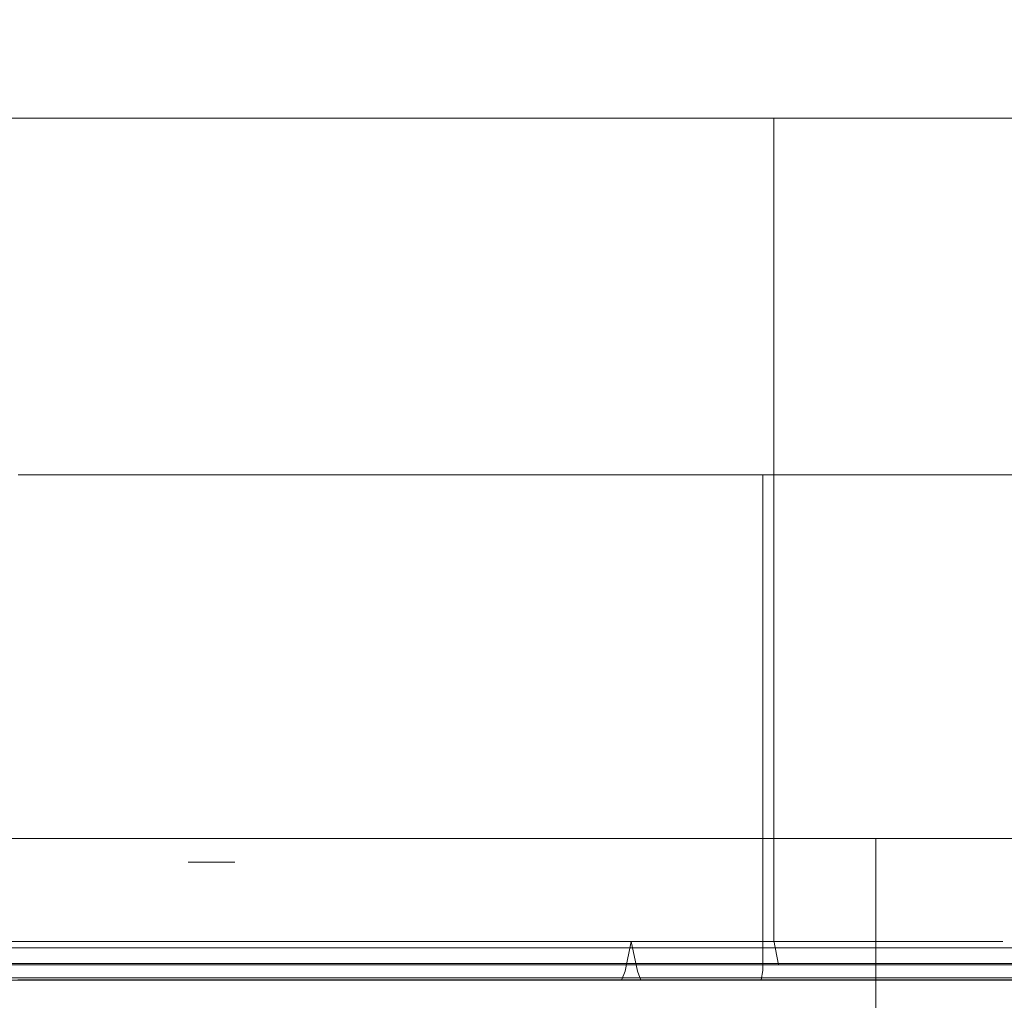
# Model space of a CAD drawing. Extents: x 0 to 595, y -48 to 550.
# Drawn here: x 88 to 101, y -25 to -12 of the extents above; entities that cross this region are included whole.
import ezdxf

# ---------------------------------------------------------------- set-up
doc = ezdxf.new("R2010")
doc.units = 0
doc.header["$MEASUREMENT"] = 0
for name, color, linetype in [('ALU', 253, 'Continuous'), ('NAPISY01', 253, 'Continuous'), ('POKRETLO01', 8, 'Continuous'), ('RACZKA01', 8, 'Continuous')]:
    doc.layers.add(name, color=color, linetype=linetype)
for name, color, linetype, true_color in [('MATERIAL_SZ', 7, 'Continuous', 0x040404), ('NAPISY03', 7, 'Continuous', 0x060606), ('PIEKRANIK', 7, 'Continuous', 0x0a0a0a)]:
    doc.layers.add(name, color=color, linetype=linetype, true_color=true_color)

msp = doc.modelspace()

# ---------------------------------------------------------------- linework, layer by layer
at = {"layer": 'ALU', "lineweight": 0}
for points, invisible_edges in [([(51.66, 0, 475), (115.593, 0, 475), (115.593, -23, 475), (51.66, -23, 475)], 15), ([(0.676, -23), (0.676, -0.676), (95.928, -0.676), (95.928, -23)], 15), ([(95.928, -23), (95.928, -0.676), (499.072, -0.676), (499.072, -23)], 15), ([(115.593, -23, 595), (115.593, -1.097, 595), (51.66, -1.097, 595), (51.66, -23, 595)], 15), ([(64.789, -13.42, 527.188), (87.772, -13.42, 542.545), (73.1, -13.42, 539.626), (64.789, -13.42, 527.188)], 15), ([(80.146, -13.42, 504.206), (87.772, -13.42, 542.545), (64.789, -13.42, 527.188), (80.146, -13.42, 504.206)], 15), ([(73.1, -13.42, 539.626), (87.772, -13.42, 542.545), (80.146, -13.42, 542.545), (73.1, -13.42, 539.626)], 15), ([(80.146, -13.42, 542.545), (87.772, -13.42, 542.545), (83.959, -13.42, 542.92), (80.146, -13.42, 542.545)], 9), ([(87.772, -13.42, 504.206), (80.146, -13.42, 504.206), (83.959, -13.42, 503.83), (87.772, -13.42, 504.206)], 9), ([(94.817, -13.42, 507.124), (80.146, -13.42, 504.206), (87.772, -13.42, 504.206), (94.817, -13.42, 507.124)], 15), ([(103.128, -13.42, 519.562), (80.146, -13.42, 504.206), (94.817, -13.42, 507.124), (103.128, -13.42, 519.562)], 15), ([(87.772, -13.42, 542.545), (80.146, -13.42, 504.206), (103.128, -13.42, 519.562), (87.772, -13.42, 542.545)], 15), ([(87.772, -13.42, 504.206), (83.959, -13.42, 503.83), (83.959, -24.356, 503.83), (87.772, -24.356, 504.206)], 15), ([(83.959, -13.42, 542.92), (87.772, -13.42, 542.545), (87.772, -24.356, 542.545), (83.959, -24.356, 542.92)], 15), ([(94.817, -13.42, 507.124), (87.772, -13.42, 504.206), (91.438, -13.42, 505.318), (94.817, -13.42, 507.124)], 9), ([(87.772, -13.42, 542.545), (94.817, -13.42, 539.626), (91.438, -13.42, 541.432), (87.772, -13.42, 542.545)], 9), ([(87.772, -13.42, 542.545), (100.21, -13.42, 534.234), (94.817, -13.42, 539.626), (87.772, -13.42, 542.545)], 15), ([(87.772, -13.42, 542.545), (103.128, -13.42, 519.562), (100.21, -13.42, 534.234), (87.772, -13.42, 542.545)], 15), ([(91.438, -13.42, 505.318), (87.772, -13.42, 504.206), (87.772, -24.356, 504.206), (91.438, -24.356, 505.318)], 15), ([(87.772, -13.42, 542.545), (91.438, -13.42, 541.432), (91.438, -24.356, 541.432), (87.772, -24.356, 542.545)], 15), ([(94.817, -13.42, 507.124), (91.438, -13.42, 505.318), (91.438, -24.356, 505.318), (94.817, -24.356, 507.124)], 15), ([(91.438, -13.42, 541.432), (94.817, -13.42, 539.626), (94.817, -24.356, 539.626), (91.438, -24.356, 541.432)], 15), ([(100.21, -13.42, 512.517), (94.817, -13.42, 507.124), (97.779, -13.42, 509.555), (100.21, -13.42, 512.517)], 9), ([(94.817, -13.42, 539.626), (100.21, -13.42, 534.234), (97.779, -13.42, 537.196), (94.817, -13.42, 539.626)], 9), ([(103.128, -13.42, 519.562), (94.817, -13.42, 507.124), (100.21, -13.42, 512.517), (103.128, -13.42, 519.562)], 15), ([(97.779, -13.42, 509.555), (94.817, -13.42, 507.124), (94.817, -24.356, 507.124), (97.779, -24.356, 509.555)], 15), ([(94.817, -13.42, 539.626), (97.779, -13.42, 537.196), (97.779, -24.356, 537.196), (94.817, -24.356, 539.626)], 13), ([(100.21, -13.42, 512.517), (97.779, -13.42, 509.555), (97.779, -24.356, 509.555), (100.21, -24.356, 512.517)], 13), ([(97.779, -13.42, 537.196), (100.21, -13.42, 534.234), (100.21, -24.356, 534.234), (97.779, -24.356, 537.196)], 15), ([(103.128, -13.42, 519.562), (100.21, -13.42, 512.517), (102.016, -13.42, 515.896), (103.128, -13.42, 519.562)], 9), ([(100.21, -13.42, 534.234), (103.128, -13.42, 527.188), (102.016, -13.42, 530.855), (100.21, -13.42, 534.234)], 9), ([(100.21, -13.42, 534.234), (103.128, -13.42, 519.562), (103.128, -13.42, 527.188), (100.21, -13.42, 534.234)], 15), ([(102.016, -13.42, 515.896), (100.21, -13.42, 512.517), (100.21, -24.356, 512.517), (102.016, -24.356, 515.896)], 15), ([(100.21, -13.42, 534.234), (102.016, -13.42, 530.855), (102.016, -24.356, 530.855), (100.21, -24.356, 534.234)], 15), ([(0.676, -23), (95.928, -23), (95.928, -24.324), (0.676, -24.324)], 15), ([(115.016, -23, 554.254), (51.371, -23, 554.254), (51.371, -23.903, 554.254), (115.016, -23.903, 554.254)], 14), ([(51.66, -23, 571.291), (115.593, -23, 571.291), (115.593, -23.903, 571.291), (51.66, -23.903, 571.291)], 14), ([(51.66, -23, 475), (115.593, -23, 475), (115.593, -23.903, 475), (51.66, -23.903, 475)], 15), ([(115.593, -23, 595), (51.66, -23, 595), (51.66, -23.903, 595), (115.593, -23.903, 595)], 15), ([(510.199, -23, 70), (84.801, -23, 70), (84.801, -24.324, 70), (510.199, -24.324, 70)], 14), ([(95.928, -23), (499.072, -23), (499.072, -24.324), (95.928, -24.324)], 15), ([(51.371, -24.451, 554.107), (115.016, -24.451, 554.107), (115.016, -23.903, 554.254), (51.371, -23.903, 554.254)], 15), ([(51.66, -23.903, 571.291), (115.593, -23.903, 571.291), (115.593, -24.451, 571.437), (51.66, -24.451, 571.437)], 15), ([(51.66, -23.903, 475), (115.593, -23.903, 475), (115.593, -24.451, 475.147), (51.66, -24.451, 475.147)], 15), ([(115.593, -23.903, 595), (51.66, -23.903, 595), (51.66, -24.451, 594.853), (115.593, -24.451, 594.853)], 15), ([(0.676, -24.324), (95.928, -24.324), (95.894, -24.662, 0.091), (0.676, -24.661, 0.09)], 11), ([(84.835, -24.662, 69.909), (510.165, -24.662, 69.909), (510.199, -24.324, 70), (84.801, -24.324, 70)], 15), ([(95.928, -24.324), (499.072, -24.324), (499.106, -24.662, 0.091), (95.894, -24.662, 0.091)], 11), ([(51.371, -24.853, 553.704), (115.016, -24.853, 553.704), (115.016, -24.451, 554.107), (51.371, -24.451, 554.107)], 14), ([(51.66, -24.451, 571.437), (115.593, -24.451, 571.437), (115.593, -24.853, 571.839), (51.66, -24.853, 571.839)], 7), ([(51.66, -24.451, 475.147), (115.593, -24.451, 475.147), (115.593, -24.853, 475.549), (51.66, -24.853, 475.549)], 7), ([(115.593, -24.451, 594.853), (51.66, -24.451, 594.853), (51.66, -24.853, 594.451), (115.593, -24.853, 594.451)], 14), ([(87.789, -24.678, 542.631), (83.959, -24.678, 543.008), (83.959, -24.356, 542.92), (87.772, -24.356, 542.545)], 15), ([(83.959, -24.678, 503.743), (87.789, -24.678, 504.12), (87.772, -24.356, 504.206), (83.959, -24.356, 503.83)], 15), ([(91.472, -24.678, 541.514), (87.789, -24.678, 542.631), (87.772, -24.356, 542.545), (91.438, -24.356, 541.432)], 15), ([(87.789, -24.678, 504.12), (91.472, -24.678, 505.237), (91.438, -24.356, 505.318), (87.772, -24.356, 504.206)], 15), ([(94.866, -24.678, 539.699), (91.472, -24.678, 541.514), (91.438, -24.356, 541.432), (94.817, -24.356, 539.626)], 15), ([(91.472, -24.678, 505.237), (94.866, -24.678, 507.051), (94.817, -24.356, 507.124), (91.438, -24.356, 505.318)], 15), ([(97.841, -24.678, 537.258), (94.866, -24.678, 539.699), (94.817, -24.356, 539.626), (97.779, -24.356, 537.196)], 7), ([(94.866, -24.678, 507.051), (97.841, -24.678, 509.493), (97.779, -24.356, 509.555), (94.817, -24.356, 507.124)], 15), ([(100.283, -24.678, 534.283), (97.841, -24.678, 537.258), (97.779, -24.356, 537.196), (100.21, -24.356, 534.234)], 15), ([(97.841, -24.678, 509.493), (100.283, -24.678, 512.468), (100.21, -24.356, 512.517), (97.779, -24.356, 509.555)], 7), ([(102.097, -24.678, 530.888), (100.283, -24.678, 534.283), (100.21, -24.356, 534.234), (102.016, -24.356, 530.855)], 15), ([(100.283, -24.678, 512.468), (102.097, -24.678, 515.862), (102.016, -24.356, 515.896), (100.21, -24.356, 512.517)], 15), ([(0.676, -24.661, 0.09), (95.894, -24.662, 0.091), (95.854, -24.909, 0.338), (0.676, -24.91, 0.339)], 15), ([(87.835, -24.914, 542.863), (83.959, -24.914, 543.245), (83.959, -24.678, 543.008), (87.789, -24.678, 542.631)], 11), ([(83.959, -24.914, 503.506), (87.835, -24.914, 503.887), (87.789, -24.678, 504.12), (83.959, -24.678, 503.743)], 11), ([(84.875, -24.909, 69.662), (510.125, -24.909, 69.662), (510.165, -24.662, 69.909), (84.835, -24.662, 69.909)], 11), ([(91.563, -24.914, 541.732), (87.835, -24.914, 542.863), (87.789, -24.678, 542.631), (91.472, -24.678, 541.514)], 11), ([(87.835, -24.914, 503.887), (91.563, -24.914, 505.018), (91.472, -24.678, 505.237), (87.789, -24.678, 504.12)], 11), ([(94.998, -24.914, 539.896), (91.563, -24.914, 541.732), (91.472, -24.678, 541.514), (94.866, -24.678, 539.699)], 11), ([(91.563, -24.914, 505.018), (94.998, -24.914, 506.854), (94.866, -24.678, 507.051), (91.472, -24.678, 505.237)], 11), ([(98.009, -24.914, 537.425), (94.998, -24.914, 539.896), (94.866, -24.678, 539.699), (97.841, -24.678, 537.258)], 11), ([(94.998, -24.914, 506.854), (98.009, -24.914, 509.325), (97.841, -24.678, 509.493), (94.866, -24.678, 507.051)], 11), ([(95.894, -24.662, 0.091), (499.106, -24.662, 0.091), (499.146, -24.909, 0.338), (95.854, -24.909, 0.338)], 15), ([(100.48, -24.914, 534.414), (98.009, -24.914, 537.425), (97.841, -24.678, 537.258), (100.283, -24.678, 534.283)], 11), ([(98.009, -24.914, 509.325), (100.48, -24.914, 512.336), (100.283, -24.678, 512.468), (97.841, -24.678, 509.493)], 11), ([(102.316, -24.914, 530.979), (100.48, -24.914, 534.414), (100.283, -24.678, 534.283), (102.097, -24.678, 530.888)], 11), ([(100.48, -24.914, 512.336), (102.316, -24.914, 515.771), (102.097, -24.678, 515.862), (100.283, -24.678, 512.468)], 11), ([(51.371, -25, 553.157), (115.016, -25, 553.157), (115.016, -24.853, 553.704), (51.371, -24.853, 553.704)], 15), ([(51.66, -24.853, 571.839), (115.593, -24.853, 571.839), (115.593, -25, 572.387), (51.66, -25, 572.387)], 14), ([(51.66, -24.853, 475.549), (115.593, -24.853, 475.549), (115.593, -25, 476.097), (51.66, -25, 476.097)], 14), ([(115.593, -24.853, 594.451), (51.66, -24.853, 594.451), (51.66, -25, 593.903), (115.593, -25, 593.903)], 15), ([(0.676, -24.91, 0.339), (95.854, -24.909, 0.338), (95.82, -25, 0.676), (0.676, -25, 0.676)], 15), ([(84.909, -25, 69.324), (0.676, -25, 69.324), (0.676, -25, 0.676), (95.82, -25, 0.676)], 15), ([(115.016, -25, 494.779), (51.371, -25, 495.316), (51.66, -25, 476.097), (115.593, -25, 476.097)], 15), ([(83.959, -25, 501.505), (51.371, -25, 495.316), (115.016, -25, 494.779), (83.959, -25, 501.505)], 15), ([(83.959, -25, 545.245), (115.016, -25, 553.157), (51.371, -25, 553.157), (83.959, -25, 545.245)], 15), ([(115.593, -25, 593.903), (51.66, -25, 593.903), (51.66, -25, 572.387), (115.593, -25, 572.387)], 15), ([(87.898, -25, 543.179), (83.959, -25, 543.567), (83.959, -24.914, 543.245), (87.835, -24.914, 542.863)], 15), ([(83.959, -25, 503.183), (87.898, -25, 503.571), (87.835, -24.914, 503.887), (83.959, -24.914, 503.506)], 15), ([(83.959, -25, 543.567), (87.898, -25, 543.179), (88.225, -25, 544.825), (83.959, -25, 545.245)], 15), ([(87.898, -25, 503.571), (83.959, -25, 503.183), (83.959, -25, 501.505), (88.225, -25, 501.925)], 15), ([(88.225, -25, 501.925), (83.959, -25, 501.505), (115.016, -25, 494.779), (88.225, -25, 501.925)], 15), ([(83.959, -25, 545.245), (88.225, -25, 544.825), (115.016, -25, 553.157), (83.959, -25, 545.245)], 15), ([(84.909, -25, 69.324), (510.091, -25, 69.324), (510.125, -24.909, 69.662), (84.875, -24.909, 69.662)], 15), ([(510.091, -25, 69.324), (84.909, -25, 69.324), (95.82, -25, 0.676), (499.18, -25, 0.676)], 15), ([(91.686, -25, 542.03), (87.898, -25, 543.179), (87.835, -24.914, 542.863), (91.563, -24.914, 541.732)], 15), ([(87.898, -25, 503.571), (91.686, -25, 504.72), (91.563, -24.914, 505.018), (87.835, -24.914, 503.887)], 15), ([(91.686, -25, 504.72), (87.898, -25, 503.571), (88.225, -25, 501.925), (92.328, -25, 503.17)], 15), ([(87.898, -25, 543.179), (91.686, -25, 542.03), (92.328, -25, 543.581), (88.225, -25, 544.825)], 15), ([(92.328, -25, 503.17), (88.225, -25, 501.925), (115.016, -25, 494.779), (92.328, -25, 503.17)], 15), ([(88.225, -25, 544.825), (92.328, -25, 543.581), (115.016, -25, 553.157), (88.225, -25, 544.825)], 15), ([(95.177, -25, 540.164), (91.686, -25, 542.03), (91.563, -24.914, 541.732), (94.998, -24.914, 539.896)], 15), ([(91.686, -25, 504.72), (95.177, -25, 506.586), (94.998, -24.914, 506.854), (91.563, -24.914, 505.018)], 15), ([(95.177, -25, 506.586), (91.686, -25, 504.72), (92.328, -25, 503.17), (96.109, -25, 505.191)], 15), ([(91.686, -25, 542.03), (95.177, -25, 540.164), (96.109, -25, 541.56), (92.328, -25, 543.581)], 15), ([(96.109, -25, 505.191), (92.328, -25, 503.17), (115.016, -25, 494.779), (96.109, -25, 505.191)], 15), ([(92.328, -25, 543.581), (96.109, -25, 541.56), (115.016, -25, 553.157), (92.328, -25, 543.581)], 15), ([(98.237, -25, 537.653), (95.177, -25, 540.164), (94.998, -24.914, 539.896), (98.009, -24.914, 537.425)], 15), ([(95.177, -25, 506.586), (98.237, -25, 509.097), (98.009, -24.914, 509.325), (94.998, -24.914, 506.854)], 15), ([(95.177, -25, 540.164), (98.237, -25, 537.653), (99.423, -25, 538.84), (96.109, -25, 541.56)], 15), ([(98.237, -25, 509.097), (95.177, -25, 506.586), (96.109, -25, 505.191), (99.423, -25, 507.911)], 15), ([(95.854, -24.909, 0.338), (499.146, -24.909, 0.338), (499.18, -25, 0.676), (95.82, -25, 0.676)], 15), ([(99.423, -25, 507.911), (96.109, -25, 505.191), (115.016, -25, 494.779), (99.423, -25, 507.911)], 15), ([(96.109, -25, 541.56), (99.423, -25, 538.84), (115.016, -25, 553.157), (96.109, -25, 541.56)], 15), ([(100.748, -25, 534.593), (98.237, -25, 537.653), (98.009, -24.914, 537.425), (100.48, -24.914, 534.414)], 15), ([(98.237, -25, 509.097), (100.748, -25, 512.157), (100.48, -24.914, 512.336), (98.009, -24.914, 509.325)], 15), ([(98.237, -25, 537.653), (100.748, -25, 534.593), (102.143, -25, 535.526), (99.423, -25, 538.84)], 15), ([(100.748, -25, 512.157), (98.237, -25, 509.097), (99.423, -25, 507.911), (102.143, -25, 511.225)], 15), ([(102.143, -25, 511.225), (99.423, -25, 507.911), (115.016, -25, 494.779), (102.143, -25, 511.225)], 15), ([(99.423, -25, 538.84), (102.143, -25, 535.526), (115.016, -25, 553.157), (99.423, -25, 538.84)], 15), ([(102.614, -25, 531.102), (100.748, -25, 534.593), (100.48, -24.914, 534.414), (102.316, -24.914, 530.979)], 15), ([(100.748, -25, 512.157), (102.614, -25, 515.648), (102.316, -24.914, 515.771), (100.48, -24.914, 512.336)], 15), ([(100.748, -25, 534.593), (102.614, -25, 531.102), (104.164, -25, 531.745), (102.143, -25, 535.526)], 15), ([(102.614, -25, 515.648), (100.748, -25, 512.157), (102.143, -25, 511.225), (104.164, -25, 515.006)], 15)]:
    msp.add_3dface(points, dxfattribs=dict(at, invisible_edges=invisible_edges))
at = {"layer": 'MATERIAL_SZ', "lineweight": 0}
msp.add_3dface([(510.199, -23, 390.503), (84.801, -23, 390.503), (84.801, -23, 156.59), (510.199, -23, 156.59)], dxfattribs=at)
at = {"layer": 'NAPISY01', "lineweight": 0}
msp.add_3dface([(90.611, -23.312, 568.754), (89.992, -23.312, 568.754), (89.992, -23.312, 558.262), (90.611, -23.312, 558.262)], dxfattribs=at)
at = {"layer": 'NAPISY03', "lineweight": 0}
for points, invisible_edges in [([(94.702, -18.163, 539.453), (80.186, -18.163, 542.34), (87.731, -18.163, 542.34), (94.702, -18.163, 539.453)], 15), ([(102.924, -18.163, 527.148), (80.186, -18.163, 542.34), (94.702, -18.163, 539.453), (102.924, -18.163, 527.148)], 15), ([(87.731, -18.163, 504.41), (80.186, -18.163, 542.34), (102.924, -18.163, 527.148), (87.731, -18.163, 504.41)], 15), ([(87.731, -18.163, 542.34), (87.731, -24.753, 542.34), (91.359, -24.753, 541.24), (91.359, -18.163, 541.24)], 7), ([(91.359, -18.163, 505.511), (91.359, -24.753, 505.511), (87.731, -24.753, 504.41), (87.731, -18.163, 504.41)], 7), ([(94.702, -18.163, 539.453), (87.731, -18.163, 542.34), (91.359, -18.163, 541.24), (94.702, -18.163, 539.453)], 15), ([(87.731, -18.163, 504.41), (94.702, -18.163, 507.297), (91.359, -18.163, 505.511), (87.731, -18.163, 504.41)], 15), ([(87.731, -18.163, 504.41), (100.037, -18.163, 512.632), (94.702, -18.163, 507.297), (87.731, -18.163, 504.41)], 15), ([(87.731, -18.163, 504.41), (102.924, -18.163, 527.148), (100.037, -18.163, 512.632), (87.731, -18.163, 504.41)], 15), ([(91.359, -18.163, 541.24), (91.359, -24.753, 541.24), (94.702, -24.753, 539.453), (94.702, -18.163, 539.453)], 7), ([(94.702, -18.163, 507.297), (94.702, -24.753, 507.297), (91.359, -24.753, 505.511), (91.359, -18.163, 505.511)], 7), ([(94.702, -18.163, 539.453), (94.702, -24.753, 539.453), (97.632, -24.753, 537.048), (97.632, -18.163, 537.048)], 3), ([(97.632, -18.163, 509.702), (97.632, -24.753, 509.702), (94.702, -24.753, 507.297), (94.702, -18.163, 507.297)], 7), ([(100.037, -18.163, 534.118), (94.702, -18.163, 539.453), (97.632, -18.163, 537.048), (100.037, -18.163, 534.118)], 15), ([(94.702, -18.163, 507.297), (100.037, -18.163, 512.632), (97.632, -18.163, 509.702), (94.702, -18.163, 507.297)], 15), ([(102.924, -18.163, 527.148), (94.702, -18.163, 539.453), (100.037, -18.163, 534.118), (102.924, -18.163, 527.148)], 15), ([(97.632, -18.163, 537.048), (97.632, -24.753, 537.048), (100.037, -24.753, 534.118), (100.037, -18.163, 534.118)], 7), ([(100.037, -18.163, 512.632), (100.037, -24.753, 512.632), (97.632, -24.753, 509.702), (97.632, -18.163, 509.702)], 3), ([(100.037, -18.163, 534.118), (100.037, -24.753, 534.118), (101.823, -24.753, 530.775), (101.823, -18.163, 530.775)], 7), ([(101.823, -18.163, 515.975), (101.823, -24.753, 515.975), (100.037, -24.753, 512.632), (100.037, -18.163, 512.632)], 7), ([(102.924, -18.163, 527.148), (100.037, -18.163, 534.118), (101.823, -18.163, 530.775), (102.924, -18.163, 527.148)], 15), ([(100.037, -18.163, 512.632), (102.924, -18.163, 519.603), (101.823, -18.163, 515.975), (100.037, -18.163, 512.632)], 15), ([(100.037, -18.163, 512.632), (102.924, -18.163, 527.148), (102.924, -18.163, 519.603), (100.037, -18.163, 512.632)], 15), ([(90.455, -24.763, 539.06), (87.271, -24.763, 540.026), (87.249, -24.37, 539.914), (90.412, -24.37, 538.955)], 11), ([(87.271, -24.763, 506.725), (90.455, -24.763, 507.691), (90.412, -24.37, 507.796), (87.249, -24.37, 506.836)], 11), ([(93.391, -24.763, 537.491), (90.455, -24.763, 539.06), (90.412, -24.37, 538.955), (93.327, -24.37, 537.396)], 11), ([(90.455, -24.763, 507.691), (93.391, -24.763, 509.26), (93.327, -24.37, 509.354), (90.412, -24.37, 507.796)], 11), ([(95.963, -24.763, 535.38), (93.391, -24.763, 537.491), (93.327, -24.37, 537.396), (95.883, -24.37, 535.299)], 3), ([(93.391, -24.763, 509.26), (95.963, -24.763, 511.371), (95.883, -24.37, 511.451), (93.327, -24.37, 509.354)], 11), ([(98.074, -24.763, 532.807), (95.963, -24.763, 535.38), (95.883, -24.37, 535.299), (97.98, -24.37, 532.744)], 11), ([(95.963, -24.763, 511.371), (98.074, -24.763, 513.943), (97.98, -24.37, 514.007), (95.883, -24.37, 511.451)], 3), ([(99.643, -24.763, 529.872), (98.074, -24.763, 532.807), (97.98, -24.37, 532.744), (99.538, -24.37, 529.828)], 11), ([(98.074, -24.763, 513.943), (99.643, -24.763, 516.879), (99.538, -24.37, 516.922), (97.98, -24.37, 514.007)], 11), ([(100.609, -24.763, 526.687), (99.643, -24.763, 529.872), (99.538, -24.37, 529.828), (100.498, -24.37, 526.665)], 11), ([(99.643, -24.763, 516.879), (100.609, -24.763, 520.063), (100.498, -24.37, 520.085), (99.538, -24.37, 516.922)], 11), ([(100.936, -24.763, 523.375), (100.609, -24.763, 526.687), (100.498, -24.37, 526.665), (100.822, -24.37, 523.375)], 11), ([(100.609, -24.763, 520.063), (100.936, -24.763, 523.375), (100.822, -24.37, 523.375), (100.498, -24.37, 520.085)], 11), ([(90.481, -24.881, 539.122), (87.284, -24.881, 540.092), (87.271, -24.763, 540.026), (90.455, -24.763, 539.06)], 15), ([(87.284, -24.881, 506.658), (90.481, -24.881, 507.628), (90.455, -24.763, 507.691), (87.271, -24.763, 506.725)], 15), ([(91.359, -24.753, 541.24), (87.731, -24.753, 542.34), (87.725, -24.876, 542.307), (91.346, -24.876, 541.209)], 11), ([(87.731, -24.753, 504.41), (91.359, -24.753, 505.511), (91.346, -24.876, 505.542), (87.725, -24.876, 504.443)], 11), ([(93.428, -24.881, 537.547), (90.481, -24.881, 539.122), (90.455, -24.763, 539.06), (93.391, -24.763, 537.491)], 15), ([(90.481, -24.881, 507.628), (93.428, -24.881, 509.203), (93.391, -24.763, 509.26), (90.455, -24.763, 507.691)], 15), ([(94.702, -24.753, 539.453), (91.359, -24.753, 541.24), (91.346, -24.876, 541.209), (94.683, -24.876, 539.425)], 11), ([(91.359, -24.753, 505.511), (94.702, -24.753, 507.297), (94.683, -24.876, 507.325), (91.346, -24.876, 505.542)], 11), ([(96.011, -24.881, 535.427), (93.428, -24.881, 537.547), (93.391, -24.763, 537.491), (95.963, -24.763, 535.38)], 7), ([(93.428, -24.881, 509.203), (96.011, -24.881, 511.323), (95.963, -24.763, 511.371), (93.391, -24.763, 509.26)], 15), ([(97.632, -24.753, 537.048), (94.702, -24.753, 539.453), (94.683, -24.876, 539.425), (97.608, -24.876, 537.025)], 3), ([(94.702, -24.753, 507.297), (97.632, -24.753, 509.702), (97.608, -24.876, 509.726), (94.683, -24.876, 507.325)], 11), ([(98.131, -24.881, 532.845), (96.011, -24.881, 535.427), (95.963, -24.763, 535.38), (98.074, -24.763, 532.807)], 15), ([(96.011, -24.881, 511.323), (98.131, -24.881, 513.906), (98.074, -24.763, 513.943), (95.963, -24.763, 511.371)], 7), ([(100.037, -24.753, 534.118), (97.632, -24.753, 537.048), (97.608, -24.876, 537.025), (100.009, -24.876, 534.099)], 11), ([(97.632, -24.753, 509.702), (100.037, -24.753, 512.632), (100.009, -24.876, 512.651), (97.608, -24.876, 509.726)], 3), ([(99.706, -24.881, 529.898), (98.131, -24.881, 532.845), (98.074, -24.763, 532.807), (99.643, -24.763, 529.872)], 15), ([(98.131, -24.881, 513.906), (99.706, -24.881, 516.853), (99.643, -24.763, 516.879), (98.074, -24.763, 513.943)], 15), ([(100.676, -24.881, 526.7), (99.706, -24.881, 529.898), (99.643, -24.763, 529.872), (100.609, -24.763, 526.687)], 15), ([(99.706, -24.881, 516.853), (100.676, -24.881, 520.05), (100.609, -24.763, 520.063), (99.643, -24.763, 516.879)], 15), ([(101.823, -24.753, 530.775), (100.037, -24.753, 534.118), (100.009, -24.876, 534.099), (101.792, -24.876, 530.762)], 11), ([(100.037, -24.753, 512.632), (101.823, -24.753, 515.975), (101.792, -24.876, 515.988), (100.009, -24.876, 512.651)], 11), ([(101.003, -24.881, 523.375), (100.676, -24.881, 526.7), (100.609, -24.763, 526.687), (100.936, -24.763, 523.375)], 15), ([(100.676, -24.881, 520.05), (101.003, -24.881, 523.375), (100.936, -24.763, 523.375), (100.609, -24.763, 520.063)], 15), ([(90.526, -24.968, 539.229), (87.307, -24.968, 540.206), (87.284, -24.881, 540.092), (90.481, -24.881, 539.122)], 11), ([(87.307, -24.968, 506.545), (90.526, -24.968, 507.521), (90.481, -24.881, 507.628), (87.284, -24.881, 506.658)], 11), ([(90.576, -24.999, 539.352), (87.332, -24.999, 540.336), (87.307, -24.968, 540.206), (90.526, -24.968, 539.229)], 15), ([(87.332, -24.999, 506.415), (90.576, -24.999, 507.399), (90.526, -24.968, 507.521), (87.307, -24.968, 506.545)], 15), ([(87.332, -24.999, 540.336), (90.576, -24.999, 539.352), (91.264, -24.999, 541.011), (87.683, -24.999, 542.098)], 15), ([(90.576, -24.999, 507.399), (87.332, -24.999, 506.415), (87.683, -24.999, 504.653), (91.264, -24.999, 505.739)], 15), ([(91.311, -24.966, 541.125), (87.707, -24.966, 542.219), (87.683, -24.999, 542.098), (91.264, -24.999, 541.011)], 15), ([(87.707, -24.966, 504.532), (91.311, -24.966, 505.625), (91.264, -24.999, 505.739), (87.683, -24.999, 504.653)], 15), ([(91.346, -24.876, 541.209), (87.725, -24.876, 542.307), (87.707, -24.966, 542.219), (91.311, -24.966, 541.125)], 15), ([(87.725, -24.876, 504.443), (91.346, -24.876, 505.542), (91.311, -24.966, 505.625), (87.707, -24.966, 504.532)], 15), ([(93.492, -24.968, 537.643), (90.526, -24.968, 539.229), (90.481, -24.881, 539.122), (93.428, -24.881, 537.547)], 11), ([(90.526, -24.968, 507.521), (93.492, -24.968, 509.107), (93.428, -24.881, 509.203), (90.481, -24.881, 507.628)], 11), ([(93.566, -24.999, 537.754), (90.576, -24.999, 539.352), (90.526, -24.968, 539.229), (93.492, -24.968, 537.643)], 15), ([(90.576, -24.999, 507.399), (93.566, -24.999, 508.997), (93.492, -24.968, 509.107), (90.526, -24.968, 507.521)], 15), ([(90.576, -24.999, 539.352), (93.566, -24.999, 537.754), (94.564, -24.999, 539.247), (91.264, -24.999, 541.011)], 15), ([(93.566, -24.999, 508.997), (90.576, -24.999, 507.399), (91.264, -24.999, 505.739), (94.564, -24.999, 507.503)], 15), ([(94.633, -24.966, 539.35), (91.311, -24.966, 541.125), (91.264, -24.999, 541.011), (94.564, -24.999, 539.247)], 15), ([(91.311, -24.966, 505.625), (94.633, -24.966, 507.401), (94.564, -24.999, 507.503), (91.264, -24.999, 505.739)], 15), ([(94.683, -24.876, 539.425), (91.346, -24.876, 541.209), (91.311, -24.966, 541.125), (94.633, -24.966, 539.35)], 15), ([(91.346, -24.876, 505.542), (94.683, -24.876, 507.325), (94.633, -24.966, 507.401), (91.311, -24.966, 505.625)], 15), ([(96.093, -24.968, 535.509), (93.492, -24.968, 537.643), (93.428, -24.881, 537.547), (96.011, -24.881, 535.427)], 11), ([(93.492, -24.968, 509.107), (96.093, -24.968, 511.241), (96.011, -24.881, 511.323), (93.428, -24.881, 509.203)], 11), ([(96.186, -24.999, 535.603), (93.566, -24.999, 537.754), (93.492, -24.968, 537.643), (96.093, -24.968, 535.509)], 15), ([(93.566, -24.999, 508.997), (96.186, -24.999, 511.147), (96.093, -24.968, 511.241), (93.492, -24.968, 509.107)], 15), ([(93.566, -24.999, 537.754), (96.186, -24.999, 535.603), (97.457, -24.999, 536.873), (94.564, -24.999, 539.247)], 15), ([(96.186, -24.999, 511.147), (93.566, -24.999, 508.997), (94.564, -24.999, 507.503), (97.457, -24.999, 509.877)], 15), ([(97.544, -24.966, 536.961), (94.633, -24.966, 539.35), (94.564, -24.999, 539.247), (97.457, -24.999, 536.873)], 15), ([(94.633, -24.966, 507.401), (97.544, -24.966, 509.79), (97.457, -24.999, 509.877), (94.564, -24.999, 507.503)], 15), ([(97.608, -24.876, 537.025), (94.683, -24.876, 539.425), (94.633, -24.966, 539.35), (97.544, -24.966, 536.961)], 15), ([(94.683, -24.876, 507.325), (97.608, -24.876, 509.726), (97.544, -24.966, 509.79), (94.633, -24.966, 507.401)], 15), ([(98.227, -24.968, 532.909), (96.093, -24.968, 535.509), (96.011, -24.881, 535.427), (98.131, -24.881, 532.845)], 11), ([(96.093, -24.968, 511.241), (98.227, -24.968, 513.842), (98.131, -24.881, 513.906), (96.011, -24.881, 511.323)], 11), ([(98.337, -24.999, 532.983), (96.186, -24.999, 535.603), (96.093, -24.968, 535.509), (98.227, -24.968, 532.909)], 15), ([(96.186, -24.999, 511.147), (98.337, -24.999, 513.768), (98.227, -24.968, 513.842), (96.093, -24.968, 511.241)], 15), ([(96.186, -24.999, 535.603), (98.337, -24.999, 532.983), (99.831, -24.999, 533.981), (97.457, -24.999, 536.873)], 15), ([(98.337, -24.999, 513.768), (96.186, -24.999, 511.147), (97.457, -24.999, 509.877), (99.831, -24.999, 512.77)], 15), ([(99.933, -24.966, 534.049), (97.544, -24.966, 536.961), (97.457, -24.999, 536.873), (99.831, -24.999, 533.981)], 15), ([(97.544, -24.966, 509.79), (99.933, -24.966, 512.701), (99.831, -24.999, 512.77), (97.457, -24.999, 509.877)], 15), ([(100.009, -24.876, 534.099), (97.608, -24.876, 537.025), (97.544, -24.966, 536.961), (99.933, -24.966, 534.049)], 15), ([(97.608, -24.876, 509.726), (100.009, -24.876, 512.651), (99.933, -24.966, 512.701), (97.544, -24.966, 509.79)], 15), ([(99.813, -24.968, 529.942), (98.227, -24.968, 532.909), (98.131, -24.881, 532.845), (99.706, -24.881, 529.898)], 11), ([(98.227, -24.968, 513.842), (99.813, -24.968, 516.808), (99.706, -24.881, 516.853), (98.131, -24.881, 513.906)], 11), ([(99.935, -24.999, 529.993), (98.337, -24.999, 532.983), (98.227, -24.968, 532.909), (99.813, -24.968, 529.942)], 15), ([(98.337, -24.999, 513.768), (99.935, -24.999, 516.758), (99.813, -24.968, 516.808), (98.227, -24.968, 513.842)], 15), ([(98.337, -24.999, 532.983), (99.935, -24.999, 529.993), (101.595, -24.999, 530.68), (99.831, -24.999, 533.981)], 15), ([(99.935, -24.999, 516.758), (98.337, -24.999, 513.768), (99.831, -24.999, 512.77), (101.595, -24.999, 516.07)], 15), ([(100.789, -24.968, 526.723), (99.813, -24.968, 529.942), (99.706, -24.881, 529.898), (100.676, -24.881, 526.7)], 11), ([(99.813, -24.968, 516.808), (100.789, -24.968, 520.027), (100.676, -24.881, 520.05), (99.706, -24.881, 516.853)], 11), ([(100.919, -24.999, 526.749), (99.935, -24.999, 529.993), (99.813, -24.968, 529.942), (100.789, -24.968, 526.723)], 15), ([(99.935, -24.999, 516.758), (100.919, -24.999, 520.002), (100.789, -24.968, 520.027), (99.813, -24.968, 516.808)], 15), ([(101.709, -24.966, 530.728), (99.933, -24.966, 534.049), (99.831, -24.999, 533.981), (101.595, -24.999, 530.68)], 15), ([(99.933, -24.966, 512.701), (101.709, -24.966, 516.023), (101.595, -24.999, 516.07), (99.831, -24.999, 512.77)], 15), ([(101.792, -24.876, 530.762), (100.009, -24.876, 534.099), (99.933, -24.966, 534.049), (101.709, -24.966, 530.728)], 15), ([(100.009, -24.876, 512.651), (101.792, -24.876, 515.988), (101.709, -24.966, 516.023), (99.933, -24.966, 512.701)], 15), ([(99.935, -24.999, 529.993), (100.919, -24.999, 526.749), (102.681, -24.999, 527.099), (101.595, -24.999, 530.68)], 15), ([(100.919, -24.999, 520.002), (99.935, -24.999, 516.758), (101.595, -24.999, 516.07), (102.681, -24.999, 519.651)], 15), ([(101.119, -24.968, 523.375), (100.789, -24.968, 526.723), (100.676, -24.881, 526.7), (101.003, -24.881, 523.375)], 11), ([(100.789, -24.968, 520.027), (101.119, -24.968, 523.375), (101.003, -24.881, 523.375), (100.676, -24.881, 520.05)], 11), ([(101.251, -24.999, 523.375), (100.919, -24.999, 526.749), (100.789, -24.968, 526.723), (101.119, -24.968, 523.375)], 15), ([(100.919, -24.999, 520.002), (101.251, -24.999, 523.375), (101.119, -24.968, 523.375), (100.789, -24.968, 520.027)], 15)]:
    msp.add_3dface(points, dxfattribs=dict(at, invisible_edges=invisible_edges))
at = {"layer": 'PIEKRANIK', "lineweight": 0}
for points, invisible_edges in [([(0, 0, 472), (0, -23, 472), (90.067, -23, 472), (90.067, 0, 472)], 4), ([(510.199, 0, 156.59), (510.199, -23, 156.59), (84.801, -23, 156.59), (84.801, 0, 156.59)], 10), ([(510.199, -23, 390.503), (510.199, 0, 390.503), (84.801, 0, 390.503), (84.801, -23, 390.503)], 14), ([(92.647, -23, 471.832), (92.647, 0, 471.832), (90.067, 0, 472), (90.067, -23, 472)], 15), ([(95.51, -23, 471.353), (95.51, 0, 471.353), (92.647, 0, 471.832), (92.647, -23, 471.832)], 15), ([(98.219, -23, 470.637), (98.219, 0, 470.637), (95.51, 0, 471.353), (95.51, -23, 471.353)], 15), ([(100.363, -23, 469.792), (100.363, 0, 469.792), (98.219, 0, 470.637), (98.219, -23, 470.637)], 15), ([(103.249, 0, 468.354), (100.363, 0, 469.792), (100.363, -23, 469.792), (103.249, -23, 468.354)], 10), ([(0, -23, 472), (92.647, -23, 471.832), (90.067, -23, 472), (0, -23, 472)], 13), ([(101.824, -23, 461.845), (0, -23, 472), (0, -23, 461.845), (101.824, -23, 461.845)], 13), ([(0, -23, 472), (98.219, -23, 470.637), (92.647, -23, 471.832), (0, -23, 472)], 15), ([(101.824, -23, 461.845), (98.219, -23, 470.637), (0, -23, 472), (101.824, -23, 461.845)], 15), ([(0, -23, 390.503), (101.824, -23, 461.845), (0, -23, 461.845), (0, -23, 390.503)], 11), ([(84.801, -23, 390.503), (101.824, -23, 461.845), (0, -23, 390.503), (84.801, -23, 390.503)], 15), ([(115.593, -23, 571.291), (51.66, -23, 571.291), (51.371, -23, 554.254), (115.016, -23, 554.254)], 10), ([(510.199, -23, 156.59), (84.801, -23, 156.59), (84.801, -23, 70), (510.199, -23, 70)], 10), ([(101.824, -23, 461.845), (84.801, -23, 390.503), (105.894, -23, 456.264), (101.824, -23, 461.845)], 15), ([(510.199, -23, 390.503), (105.894, -23, 456.264), (84.801, -23, 390.503), (510.199, -23, 390.503)], 11), ([(92.647, -23, 471.832), (98.219, -23, 470.637), (95.51, -23, 471.353), (92.647, -23, 471.832)], 9), ([(98.219, -23, 470.637), (103.249, -23, 468.354), (100.363, -23, 469.792), (98.219, -23, 470.637)], 11), ([(98.219, -23, 470.637), (101.824, -23, 461.845), (103.249, -23, 468.354), (98.219, -23, 470.637)], 15)]:
    msp.add_3dface(points, dxfattribs=dict(at, invisible_edges=invisible_edges))
at = {"layer": 'POKRETLO01', "lineweight": 0}
for points, invisible_edges in [([(90.412, -24.37, 538.955), (87.249, -24.37, 539.914), (87.226, -24.763, 539.803), (90.368, -24.763, 538.85)], 14), ([(87.249, -24.37, 506.836), (90.412, -24.37, 507.796), (90.368, -24.763, 507.901), (87.226, -24.763, 506.948)], 14), ([(93.327, -24.37, 537.396), (90.412, -24.37, 538.955), (90.368, -24.763, 538.85), (93.264, -24.763, 537.302)], 14), ([(90.412, -24.37, 507.796), (93.327, -24.37, 509.354), (93.264, -24.763, 509.449), (90.368, -24.763, 507.901)], 14), ([(95.883, -24.37, 535.299), (93.327, -24.37, 537.396), (93.264, -24.763, 537.302), (95.802, -24.763, 535.219)], 6), ([(93.327, -24.37, 509.354), (95.883, -24.37, 511.451), (95.802, -24.763, 511.532), (93.264, -24.763, 509.449)], 14), ([(97.98, -24.37, 532.744), (95.883, -24.37, 535.299), (95.802, -24.763, 535.219), (97.885, -24.763, 532.681)], 14), ([(95.883, -24.37, 511.451), (97.98, -24.37, 514.007), (97.885, -24.763, 514.07), (95.802, -24.763, 511.532)], 6), ([(99.538, -24.37, 529.828), (97.98, -24.37, 532.744), (97.885, -24.763, 532.681), (99.433, -24.763, 529.785)], 14), ([(97.98, -24.37, 514.007), (99.538, -24.37, 516.922), (99.433, -24.763, 516.966), (97.885, -24.763, 514.07)], 14), ([(100.498, -24.37, 526.665), (99.538, -24.37, 529.828), (99.433, -24.763, 529.785), (100.386, -24.763, 526.643)], 14), ([(99.538, -24.37, 516.922), (100.498, -24.37, 520.085), (100.386, -24.763, 520.108), (99.433, -24.763, 516.966)], 14), ([(100.822, -24.37, 523.375), (100.498, -24.37, 526.665), (100.386, -24.763, 526.643), (100.708, -24.763, 523.375)], 14), ([(100.498, -24.37, 520.085), (100.822, -24.37, 523.375), (100.708, -24.763, 523.375), (100.386, -24.763, 520.108)], 14), ([(87.213, -24.881, 539.736), (90.342, -24.881, 538.787), (90.368, -24.763, 538.85), (87.226, -24.763, 539.803)], 15), ([(90.342, -24.881, 507.964), (87.213, -24.881, 507.014), (87.226, -24.763, 506.948), (90.368, -24.763, 507.901)], 15), ([(90.342, -24.881, 538.787), (93.226, -24.881, 537.245), (93.264, -24.763, 537.302), (90.368, -24.763, 538.85)], 15), ([(93.226, -24.881, 509.505), (90.342, -24.881, 507.964), (90.368, -24.763, 507.901), (93.264, -24.763, 509.449)], 15), ([(93.226, -24.881, 537.245), (95.754, -24.881, 535.171), (95.802, -24.763, 535.219), (93.264, -24.763, 537.302)], 13), ([(95.754, -24.881, 511.58), (93.226, -24.881, 509.505), (93.264, -24.763, 509.449), (95.802, -24.763, 511.532)], 15), ([(95.754, -24.881, 535.171), (97.829, -24.881, 532.643), (97.885, -24.763, 532.681), (95.802, -24.763, 535.219)], 15), ([(97.829, -24.881, 514.107), (95.754, -24.881, 511.58), (95.802, -24.763, 511.532), (97.885, -24.763, 514.07)], 13), ([(97.829, -24.881, 532.643), (99.37, -24.881, 529.759), (99.433, -24.763, 529.785), (97.885, -24.763, 532.681)], 15), ([(99.37, -24.881, 516.991), (97.829, -24.881, 514.107), (97.885, -24.763, 514.07), (99.433, -24.763, 516.966)], 15), ([(99.37, -24.881, 529.759), (100.32, -24.881, 526.63), (100.386, -24.763, 526.643), (99.433, -24.763, 529.785)], 15), ([(100.32, -24.881, 520.121), (99.37, -24.881, 516.991), (99.433, -24.763, 516.966), (100.386, -24.763, 520.108)], 15), ([(100.32, -24.881, 526.63), (100.64, -24.881, 523.375), (100.708, -24.763, 523.375), (100.386, -24.763, 526.643)], 15), ([(100.64, -24.881, 523.375), (100.32, -24.881, 520.121), (100.386, -24.763, 520.108), (100.708, -24.763, 523.375)], 15), ([(74.46, -24.999, 527.31), (87.893, -24.999, 532.874), (80.024, -24.999, 532.874), (74.46, -24.999, 527.31)], 15), ([(80.024, -24.999, 513.877), (87.893, -24.999, 532.874), (74.46, -24.999, 527.31), (80.024, -24.999, 513.877)], 15), ([(80.024, -24.999, 532.874), (87.893, -24.999, 532.874), (83.959, -24.999, 533.459), (80.024, -24.999, 532.874)], 15), ([(87.893, -24.999, 513.877), (80.024, -24.999, 513.877), (83.959, -24.999, 513.094), (87.893, -24.999, 513.877)], 15), ([(93.457, -24.999, 519.441), (80.024, -24.999, 513.877), (87.893, -24.999, 513.877), (93.457, -24.999, 519.441)], 15), ([(87.893, -24.999, 532.874), (80.024, -24.999, 513.877), (93.457, -24.999, 519.441), (87.893, -24.999, 532.874)], 15), ([(83.959, -24.999, 533.459), (87.893, -24.999, 532.874), (84.983, -24.999, 533.69), (83.959, -24.999, 533.459)], 11), ([(87.893, -24.999, 513.877), (83.959, -24.999, 513.094), (85.964, -24.999, 513.292), (87.893, -24.999, 513.877)], 15), ([(84.983, -24.999, 538.183), (89.827, -24.999, 537.542), (90.248, -24.999, 538.558), (87.165, -24.999, 539.493)], 15), ([(84.983, -24.999, 533.69), (87.893, -24.999, 532.874), (89.827, -24.999, 537.542), (84.983, -24.999, 538.183)], 7), ([(87.893, -24.999, 513.877), (85.964, -24.999, 513.292), (86.95, -24.999, 508.336), (89.827, -24.999, 509.209)], 15), ([(89.827, -24.999, 509.209), (86.95, -24.999, 508.336), (87.165, -24.999, 507.258), (90.247, -24.999, 508.193)], 15), ([(87.165, -24.999, 539.493), (90.248, -24.999, 538.558), (90.298, -24.968, 538.68), (87.191, -24.968, 539.623)], 15), ([(90.247, -24.999, 508.193), (87.165, -24.999, 507.258), (87.191, -24.968, 507.128), (90.298, -24.968, 508.07)], 15), ([(87.191, -24.968, 539.623), (90.298, -24.968, 538.68), (90.342, -24.881, 538.787), (87.213, -24.881, 539.736)], 11), ([(90.298, -24.968, 508.07), (87.191, -24.968, 507.128), (87.213, -24.881, 507.014), (90.342, -24.881, 507.964)], 11), ([(91.228, -24.999, 516.105), (87.893, -24.999, 513.877), (89.671, -24.999, 514.827), (91.228, -24.999, 516.105)], 15), ([(87.893, -24.999, 532.874), (91.228, -24.999, 530.645), (89.671, -24.999, 531.924), (87.893, -24.999, 532.874)], 15), ([(93.457, -24.999, 519.441), (87.893, -24.999, 513.877), (91.228, -24.999, 516.105), (93.457, -24.999, 519.441)], 15), ([(87.893, -24.999, 532.874), (93.457, -24.999, 527.31), (91.228, -24.999, 530.645), (87.893, -24.999, 532.874)], 15), ([(87.893, -24.999, 532.874), (93.457, -24.999, 519.441), (93.457, -24.999, 527.31), (87.893, -24.999, 532.874)], 15), ([(87.893, -24.999, 532.874), (89.671, -24.999, 531.924), (92.478, -24.999, 536.125), (89.827, -24.999, 537.542)], 15), ([(89.671, -24.999, 514.827), (87.893, -24.999, 513.877), (89.827, -24.999, 509.209), (92.478, -24.999, 510.626)], 15), ([(89.671, -24.999, 531.924), (91.228, -24.999, 530.645), (94.801, -24.999, 534.218), (92.478, -24.999, 536.125)], 15), ([(91.228, -24.999, 516.105), (89.671, -24.999, 514.827), (92.478, -24.999, 510.626), (94.801, -24.999, 512.533)], 15), ([(89.827, -24.999, 537.542), (92.478, -24.999, 536.125), (93.089, -24.999, 537.039), (90.248, -24.999, 538.558)], 15), ([(92.478, -24.999, 510.626), (89.827, -24.999, 509.209), (90.247, -24.999, 508.193), (93.089, -24.999, 509.711)], 15), ([(93.089, -24.999, 509.711), (90.247, -24.999, 508.193), (90.298, -24.968, 508.07), (93.162, -24.968, 509.601)], 15), ([(90.248, -24.999, 538.558), (93.089, -24.999, 537.039), (93.162, -24.968, 537.149), (90.298, -24.968, 538.68)], 15), ([(90.298, -24.968, 538.68), (93.162, -24.968, 537.149), (93.226, -24.881, 537.245), (90.342, -24.881, 538.787)], 11), ([(93.162, -24.968, 509.601), (90.298, -24.968, 508.07), (90.342, -24.881, 507.964), (93.226, -24.881, 509.505)], 11), ([(93.457, -24.999, 519.441), (91.228, -24.999, 516.105), (92.507, -24.999, 517.663), (93.457, -24.999, 519.441)], 15), ([(91.228, -24.999, 530.645), (93.457, -24.999, 527.31), (92.507, -24.999, 529.087), (91.228, -24.999, 530.645)], 15), ([(91.228, -24.999, 530.645), (92.507, -24.999, 529.087), (96.708, -24.999, 531.894), (94.801, -24.999, 534.218)], 15), ([(92.507, -24.999, 517.663), (91.228, -24.999, 516.105), (94.801, -24.999, 512.533), (96.708, -24.999, 514.856)], 15), ([(92.478, -24.999, 536.125), (94.801, -24.999, 534.218), (95.579, -24.999, 534.995), (93.089, -24.999, 537.039)], 15), ([(94.801, -24.999, 512.533), (92.478, -24.999, 510.626), (93.089, -24.999, 509.711), (95.579, -24.999, 511.755)], 15), ([(92.507, -24.999, 529.087), (93.457, -24.999, 527.31), (98.125, -24.999, 529.243), (96.708, -24.999, 531.894)], 15), ([(93.457, -24.999, 519.441), (92.507, -24.999, 517.663), (96.708, -24.999, 514.856), (98.125, -24.999, 517.507)], 15), ([(93.089, -24.999, 537.039), (95.579, -24.999, 534.995), (95.673, -24.968, 535.089), (93.162, -24.968, 537.149)], 15), ([(95.579, -24.999, 511.755), (93.089, -24.999, 509.711), (93.162, -24.968, 509.601), (95.673, -24.968, 511.661)], 15), ([(93.162, -24.968, 537.149), (95.673, -24.968, 535.089), (95.754, -24.881, 535.171), (93.226, -24.881, 537.245)], 11), ([(95.673, -24.968, 511.661), (93.162, -24.968, 509.601), (93.226, -24.881, 509.505), (95.754, -24.881, 511.58)], 11), ([(94.24, -24.999, 523.375), (93.457, -24.999, 519.441), (94.042, -24.999, 521.37), (94.24, -24.999, 523.375)], 15), ([(93.457, -24.999, 527.31), (94.24, -24.999, 523.375), (94.042, -24.999, 525.381), (93.457, -24.999, 527.31)], 15), ([(93.457, -24.999, 527.31), (93.457, -24.999, 519.441), (94.24, -24.999, 523.375), (93.457, -24.999, 527.31)], 15), ([(93.457, -24.999, 527.31), (94.042, -24.999, 525.381), (98.998, -24.999, 526.367), (98.125, -24.999, 529.243)], 15), ([(94.042, -24.999, 521.37), (93.457, -24.999, 519.441), (98.125, -24.999, 517.507), (98.998, -24.999, 520.384)], 15), ([(94.042, -24.999, 525.381), (94.24, -24.999, 523.375), (99.292, -24.999, 523.375), (98.998, -24.999, 526.367)], 15), ([(94.24, -24.999, 523.375), (94.042, -24.999, 521.37), (98.998, -24.999, 520.384), (99.292, -24.999, 523.375)], 15), ([(94.801, -24.999, 534.218), (96.708, -24.999, 531.894), (97.623, -24.999, 532.505), (95.579, -24.999, 534.995)], 15), ([(96.708, -24.999, 514.856), (94.801, -24.999, 512.533), (95.579, -24.999, 511.755), (97.623, -24.999, 514.245)], 15), ([(95.579, -24.999, 534.995), (97.623, -24.999, 532.505), (97.733, -24.968, 532.579), (95.673, -24.968, 535.089)], 15), ([(97.623, -24.999, 514.245), (95.579, -24.999, 511.755), (95.673, -24.968, 511.661), (97.733, -24.968, 514.172)], 15), ([(95.673, -24.968, 535.089), (97.733, -24.968, 532.579), (97.829, -24.881, 532.643), (95.754, -24.881, 535.171)], 11), ([(97.733, -24.968, 514.172), (95.673, -24.968, 511.661), (95.754, -24.881, 511.58), (97.829, -24.881, 514.107)], 11), ([(96.708, -24.999, 531.894), (98.125, -24.999, 529.243), (99.141, -24.999, 529.664), (97.623, -24.999, 532.505)], 15), ([(98.125, -24.999, 517.507), (96.708, -24.999, 514.856), (97.623, -24.999, 514.245), (99.141, -24.999, 517.086)], 15), ([(97.623, -24.999, 532.505), (99.141, -24.999, 529.664), (99.264, -24.968, 529.715), (97.733, -24.968, 532.579)], 15), ([(99.141, -24.999, 517.086), (97.623, -24.999, 514.245), (97.733, -24.968, 514.172), (99.264, -24.968, 517.036)], 15), ([(97.733, -24.968, 532.579), (99.264, -24.968, 529.715), (99.37, -24.881, 529.759), (97.829, -24.881, 532.643)], 11), ([(99.264, -24.968, 517.036), (97.733, -24.968, 514.172), (97.829, -24.881, 514.107), (99.37, -24.881, 516.991)], 11), ([(98.125, -24.999, 529.243), (98.998, -24.999, 526.367), (100.076, -24.999, 526.581), (99.141, -24.999, 529.664)], 15), ([(98.998, -24.999, 520.384), (98.125, -24.999, 517.507), (99.141, -24.999, 517.086), (100.076, -24.999, 520.169)], 15), ([(98.998, -24.999, 526.367), (99.292, -24.999, 523.375), (100.392, -24.999, 523.375), (100.076, -24.999, 526.581)], 15), ([(99.292, -24.999, 523.375), (98.998, -24.999, 520.384), (100.076, -24.999, 520.169), (100.392, -24.999, 523.375)], 15), ([(99.141, -24.999, 529.664), (100.076, -24.999, 526.581), (100.206, -24.968, 526.607), (99.264, -24.968, 529.715)], 15), ([(100.076, -24.999, 520.169), (99.141, -24.999, 517.086), (99.264, -24.968, 517.036), (100.206, -24.968, 520.143)], 15), ([(99.264, -24.968, 529.715), (100.206, -24.968, 526.607), (100.32, -24.881, 526.63), (99.37, -24.881, 529.759)], 11), ([(100.206, -24.968, 520.143), (99.264, -24.968, 517.036), (99.37, -24.881, 516.991), (100.32, -24.881, 520.121)], 11), ([(100.076, -24.999, 526.581), (100.392, -24.999, 523.375), (100.525, -24.968, 523.375), (100.206, -24.968, 526.607)], 15), ([(100.392, -24.999, 523.375), (100.076, -24.999, 520.169), (100.206, -24.968, 520.143), (100.525, -24.968, 523.375)], 15), ([(100.206, -24.968, 526.607), (100.525, -24.968, 523.375), (100.64, -24.881, 523.375), (100.32, -24.881, 526.63)], 11), ([(100.525, -24.968, 523.375), (100.206, -24.968, 520.143), (100.32, -24.881, 520.121), (100.64, -24.881, 523.375)], 11)]:
    msp.add_3dface(points, dxfattribs=dict(at, invisible_edges=invisible_edges))
at = {"layer": 'RACZKA01', "lineweight": 0}
for points, invisible_edges in [([(99.132, -38.096, 417.052), (41.566, -38.096, 417.052), (41.566, -23, 417.052), (99.132, -23, 417.052)], 1), ([(41.566, -23, 425.492), (99.132, -23, 425.492), (99.132, -23, 417.052), (41.566, -23, 417.052)], 4), ([(41.566, -38.096, 425.492), (99.132, -38.096, 425.492), (99.132, -23, 425.492), (41.566, -23, 425.492)], 14), ([(99.132, -38.096, 425.492), (99.132, -38.096, 417.052), (99.132, -23, 417.052), (99.132, -23, 425.492)], 7)]:
    msp.add_3dface(points, dxfattribs=dict(at, invisible_edges=invisible_edges))

doc.saveas('drawing.dxf')
